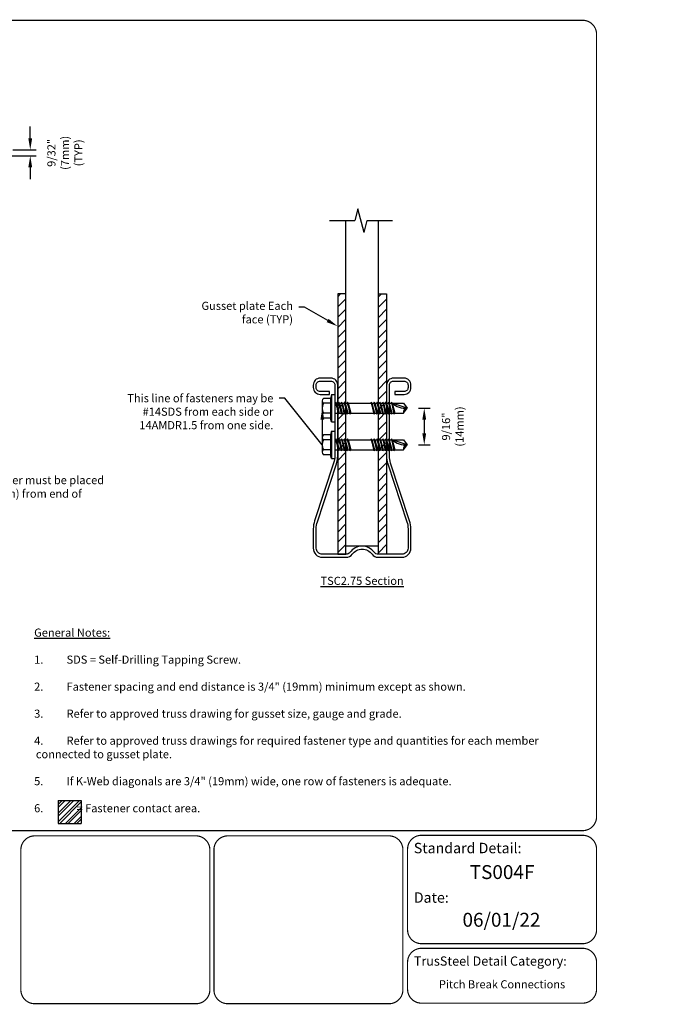
# Model space of a CAD drawing. Units: inches. Extents: x 0 to 11.6, y 0 to 8.5.
# Drawn here: x 6 to 11.6, y 0 to 8.5 of the extents above; entities that cross this region are included whole.
import ezdxf
from ezdxf import colors
from ezdxf.entities.mleader import LeaderData, LeaderLine
from ezdxf.enums import TextEntityAlignment as Align
from ezdxf.math import Vec2, Vec3

# ---------------------------------------------------------------- set-up
doc = ezdxf.new("R2010")
doc.units = ezdxf.units.IN
doc.header["$MEASUREMENT"] = 0
doc.layers.get('0').update_dxf_attribs({"linetype": 'CONTINUOUS'})
doc.layers.get('Defpoints').update_dxf_attribs({"linetype": 'CONTINUOUS'})
for name, color, linetype in [('Blocks', 7, 'CONTINUOUS'), ('BOR', 7, 'CONTINUOUS'), ('DIM', 7, 'CONTINUOUS'), ('Dim-Dimensions', 7, 'CONTINUOUS'), ('Dim-Leaders', 7, 'CONTINUOUS'), ('Fasteners', 7, 'CONTINUOUS'), ('Hatch', 7, 'CONTINUOUS')]:
    doc.layers.add(name, color=color, linetype=linetype)
doc.styles.add('Arial', font='arial.ttf')
doc.styles.add('ROMAND', font='romand')
doc.styles.add('TrusSteel_Std.', font='romand.shx', dxfattribs={"height": 0.07})
doc.dimstyles.new('TrusSteel_Std.', dxfattribs={"dimtxt": 0.07, "dimasz": 0.1, "dimexe": 0.05, "dimexo": 0.07, "dimgap": 0.05, "dimtad": 0, "dimdec": 4, "dimzin": 0, "dimdsep": 46, "dimtxsty": 'TrusSteel_Std.', "dimcen": 0.09, "dimadec": 0, "dimazin": 0, "dimtfac": 1, "dimtdec": 4, "dimtofl": 0, "dimtmove": 2, "dimatfit": 3, "dimfxl": 0.05, "dimtolj": 1, "dimtzin": 1, "dimarcsym": 1})

# ---------------------------------------------------------------- blocks, each defined once
blk = doc.blocks.new('*U3')
blk.add_lwpolyline([(-0.152, 0.11, -0.510204), (0.152, 0.11, 0.240364), (0.245, 0.062), (0.611, 0.062, 0.414214), (0.75, 0.202), (0.75, 0.499, 0.079833), (0.73, 0.623), (0.438, 1.509, -0.079833), (0.42, 1.619), (0.42, 2.707, -0.414214), (0.48, 2.767), (0.645, 2.767, -0.414214), (0.705, 2.707), (0.705, 2.668, -0.414214), (0.645, 2.608), (0.5, 2.608), (0.5, 2.563), (0.645, 2.563, 0.414214), (0.75, 2.668), (0.75, 2.707, 0.414214), (0.645, 2.813), (0.48, 2.813, 0.414214), (0.375, 2.707), (0.375, 1.619, 0.079833), (0.395, 1.495), (0.687, 0.609, -0.079833), (0.705, 0.499), (0.705, 0.202, -0.414214), (0.611, 0.108), (0.245, 0.108, -0.240364), (0.188, 0.137, 0.510204), (-0.188, 0.137, -0.240364), (-0.245, 0.108), (-0.611, 0.108, -0.414214), (-0.705, 0.202), (-0.705, 0.499, -0.079833), (-0.687, 0.609), (-0.395, 1.495, 0.079833), (-0.375, 1.619), (-0.375, 2.707, 0.414214), (-0.48, 2.813), (-0.645, 2.813, 0.414214), (-0.75, 2.707), (-0.75, 2.668, 0.414214), (-0.645, 2.563), (-0.5, 2.563), (-0.5, 2.608), (-0.645, 2.608, -0.414214), (-0.705, 2.668), (-0.705, 2.707, -0.414214), (-0.645, 2.767), (-0.48, 2.767, -0.414214), (-0.42, 2.707), (-0.42, 1.619, -0.079833), (-0.438, 1.509), (-0.73, 0.623, 0.079833), (-0.75, 0.499), (-0.75, 0.202, 0.414214), (-0.611, 0.062), (-0.245, 0.062, 0.240364)], format="xyb", close=True)
blk = doc.blocks.new('*D11')
at = {"layer": 'Defpoints', "color": 0, "transparency": 16777216}
for p in [(5.4618, 7.3234), (5.8836, 7.3761), (6.1025, 7.3234)]:
    blk.add_point(p, dxfattribs=at)
at = {"layer": 'Dim-Dimensions', "color": 0, "lineweight": -2, "transparency": 16777216}
for p, q in [((6.1025, 7.4761), (6.1025, 7.5761)), ((5.5318, 7.3234), (6.1525, 7.3234)), ((5.9536, 7.3761), (6.1525, 7.3761)), ((6.1025, 7.2234), (6.1025, 7.1234))]:
    blk.add_line(p, q, dxfattribs=at)
at = {"layer": 'Dim-Dimensions', "color": 0, "transparency": 16777216}
for points in [[(6.0858, 7.4761), (6.1192, 7.4761), (6.1025, 7.3761)], [(6.0858, 7.2234), (6.1192, 7.2234), (6.1025, 7.3234)]]:
    blk.add_solid(points, dxfattribs=at)
at = {"layer": 'Dim-Dimensions', "color": 0, "transparency": 16777216, "insert": (6.4021, 7.3497), "char_height": 0.07, "width": 0.479287, "attachment_point": 5, "rotation": 90, "style": 'TrusSteel_Std.'}
blk.add_mtext('\\A1;9/32" (7mm) (TYP)', dxfattribs=at)
blk = doc.blocks.new('*D15')
at = {"layer": 'Defpoints', "color": 0, "transparency": 16777216}
for p in [(9.3582, 5.1441), (9.3582, 4.8277), (9.5066, 4.8277)]:
    blk.add_point(p, dxfattribs=at)
at = {"layer": 'Dim-Dimensions', "color": 0, "lineweight": -2, "transparency": 16777216}
for p, q in [((9.4566, 5.1441), (9.5566, 5.1441)), ((9.5066, 5.0441), (9.5066, 4.9277)), ((9.4566, 4.8277), (9.5566, 4.8277))]:
    blk.add_line(p, q, dxfattribs=at)
at = {"layer": 'Dim-Dimensions', "color": 0, "transparency": 16777216}
for points in [[(9.4899, 5.0441), (9.5232, 5.0441), (9.5066, 5.1441)], [(9.4899, 4.9277), (9.5232, 4.9277), (9.5066, 4.8277)]]:
    blk.add_solid(points, dxfattribs=at)
at = {"layer": 'Dim-Dimensions', "color": 0, "transparency": 16777216, "insert": (9.7531, 4.9859), "char_height": 0.07, "attachment_point": 5, "rotation": 90, "style": 'TrusSteel_Std.'}
blk.add_mtext('\\A1;9/16"\\P(14mm)', dxfattribs=at)

msp = doc.modelspace()

# ---------------------------------------------------------------- hatches: boundary and pattern name
at = {"layer": 'DIM'}
h = msp.add_hatch(dxfattribs=at)
h.set_pattern_fill('ANSI32', color=256, scale=0.140571, style=0)
h.set_pattern_definition([(45, (2.44987, 0.6581), (-0.0372746, 0.0372746), []), (45, (2.47472, 0.6581), (-0.0372746, 0.0372746), [])])
h.paths.add_polyline_path([(6.5415, 1.75499), (6.34472, 1.75499), (6.34472, 1.55821), (6.5415, 1.55821)])
at = {"layer": 'Hatch'}
h = msp.add_hatch(dxfattribs=at)
h.set_pattern_fill('ANSI31', color=256, scale=0.5)
h.paths.add_polyline_path([(8.75887, 6.13189), (8.75887, 3.88189), (8.82918, 3.88189), (8.82918, 6.13189)])
h = msp.add_hatch(dxfattribs=at)
h.set_pattern_fill('ANSI31', color=256, scale=0.5)
h.paths.add_polyline_path([(9.18074, 6.13189), (9.18074, 3.88189), (9.11043, 3.88189), (9.11043, 6.13189)])

# ---------------------------------------------------------------- linework, layer by layer
at = {"layer": 'Blocks'}
for points in [[(8.75887, 6.13189), (8.75887, 3.88189), (8.82918, 3.88189), (8.82918, 6.13189)], [(9.18074, 6.13189), (9.18074, 3.88189), (9.11043, 3.88189), (9.11043, 6.13189)]]:
    msp.add_lwpolyline(points, close=True, dxfattribs=at)
at = {"layer": 'BOR', "const_width": 0.01}
msp.add_lwpolyline([(0.125, 1.495), (10.875, 1.495, 0.4142136), (10.995, 1.615), (10.995, 8.375, 0.4142136), (10.875, 8.495), (0.125, 8.495, 0.4142136), (0.005, 8.375), (0.005, 1.615, 0.4142136)], format="xyb", close=True, dxfattribs=at)
for points in [[(7.65414, 0.12, -0.4142136), (7.53414, 0), (6.14152, 0, -0.4142136), (6.02152, 0.12), (6.02152, 1.33, -0.4142136), (6.14152, 1.45), (7.53414, 1.45, -0.4142136), (7.65414, 1.33), (7.65414, 0.31487)], [(7.68945, 0.31487), (7.68945, 1.33, -0.4142136), (7.80945, 1.45), (9.20207, 1.45, -0.4142136), (9.32207, 1.33), (9.32207, 0.12)], [(9.36239, 0.63873, 0.4142136), (9.48239, 0.51873), (10.875, 0.51873, 0.4142136), (10.995, 0.63873), (10.995, 1.335, 0.4142136), (10.875, 1.455), (9.48239, 1.455, 0.4142136), (9.36239, 1.335), (9.36239, 0.63873)], [(9.36239, 0.35873), (9.36239, 0.125, 0.4142136), (9.48239, 0.005), (10.875, 0.005, 0.4142136), (10.995, 0.125), (10.995, 0.35873, 0.4142136), (10.875, 0.47873), (9.48239, 0.47873, 0.4142136), (9.36239, 0.35873)], [(9.32207, 0.12, -0.4142136), (9.20207, 0), (7.80945, 0, -0.4142136), (7.68945, 0.12), (7.68945, 0.31487)]]:
    msp.add_lwpolyline(points, format="xyb", dxfattribs=at)
msp.add_lwpolyline([(7.65414, 0.31487), (7.65414, 0.12)], dxfattribs=at)
at = {"layer": 'DIM'}
for p, q in [((6.34472, 1.75499), (6.34472, 1.55821)), ((6.34472, 1.75499), (6.5415, 1.75499)), ((6.5415, 1.75499), (6.5415, 1.55821)), ((6.34472, 1.55821), (6.5415, 1.55821))]:
    msp.add_line(p, q, dxfattribs=at)
at = {"layer": 'Fasteners'}
for p, q in [((8.62582, 5.20797), (8.62582, 5.08023)), ((8.69745, 5.22927), (8.6352, 5.22927)), ((8.70643, 5.26279), (8.69745, 5.22927)), ((8.69745, 5.22927), (8.69745, 5.05894)), ((8.70643, 5.26279), (8.70643, 5.02541)), ((8.70643, 5.26279), (8.7335, 5.26279)), ((8.7335, 5.26279), (8.7335, 5.02541)), ((8.74219, 5.19645), (8.74105, 5.187)), ((8.74219, 5.19645), (8.76387, 5.09176)), ((8.74805, 5.187), (8.74219, 5.19645)), ((8.76717, 5.19645), (8.76603, 5.187)), ((8.76717, 5.19645), (8.78885, 5.09176)), ((8.77304, 5.187), (8.76717, 5.19645)), ((8.79216, 5.19645), (8.79102, 5.187)), ((8.79216, 5.19645), (8.81384, 5.09176)), ((8.79803, 5.187), (8.79216, 5.19645)), ((8.81715, 5.19645), (8.81601, 5.187)), ((8.81715, 5.19645), (8.83883, 5.09176)), ((8.82302, 5.187), (8.81715, 5.19645)), ((8.84214, 5.19645), (8.84099, 5.187)), ((8.84214, 5.19645), (8.86381, 5.09176)), ((8.848, 5.187), (8.84214, 5.19645)), ((9.04852, 5.19645), (9.04738, 5.187)), ((9.05439, 5.187), (9.04852, 5.19645)), ((9.04852, 5.19645), (9.0702, 5.09176)), ((9.07351, 5.19645), (9.07237, 5.187)), ((9.07351, 5.19645), (9.09519, 5.09176)), ((9.07938, 5.187), (9.07351, 5.19645)), ((9.0985, 5.19645), (9.09736, 5.187)), ((9.0985, 5.19645), (9.12017, 5.09176)), ((9.10436, 5.187), (9.0985, 5.19645)), ((9.12348, 5.19645), (9.12234, 5.187)), ((9.12348, 5.19645), (9.14516, 5.09176)), ((9.12935, 5.187), (9.12348, 5.19645)), ((9.14847, 5.19645), (9.14733, 5.187)), ((9.14847, 5.19645), (9.17015, 5.09176)), ((9.15434, 5.187), (9.14847, 5.19645)), ((9.17346, 5.19645), (9.17232, 5.187)), ((9.17346, 5.19645), (9.19513, 5.09176)), ((9.17932, 5.187), (9.17346, 5.19645)), ((9.19844, 5.19645), (9.1973, 5.187)), ((9.19844, 5.19645), (9.22012, 5.09176)), ((9.20431, 5.187), (9.19844, 5.19645)), ((9.22343, 5.19645), (9.22229, 5.187)), ((9.22343, 5.19645), (9.24511, 5.09176)), ((9.2293, 5.187), (9.22343, 5.19645)), ((8.69745, 5.18668), (8.6352, 5.18668)), ((8.7335, 5.187), (8.74105, 5.187)), ((8.74105, 5.187), (8.75129, 5.15251)), ((8.74805, 5.187), (8.76603, 5.187)), ((8.74805, 5.187), (8.77144, 5.10121)), ((8.76603, 5.187), (8.77627, 5.15251)), ((8.77304, 5.187), (8.79643, 5.10121)), ((8.77304, 5.187), (8.79102, 5.187)), ((8.79102, 5.187), (8.80126, 5.15251)), ((8.79803, 5.187), (8.82142, 5.10121)), ((8.79803, 5.187), (8.81601, 5.187)), ((8.81601, 5.187), (8.82625, 5.15251)), ((8.82302, 5.187), (8.8464, 5.10121)), ((8.82302, 5.187), (8.84099, 5.187)), ((8.84099, 5.187), (8.85123, 5.15251)), ((8.848, 5.187), (9.04738, 5.187)), ((8.848, 5.187), (8.87139, 5.10121)), ((9.04738, 5.187), (9.05762, 5.15251)), ((9.05439, 5.187), (9.07778, 5.10121)), ((9.05439, 5.187), (9.07237, 5.187)), ((9.07237, 5.187), (9.08261, 5.15251)), ((9.07938, 5.187), (9.09736, 5.187)), ((9.07938, 5.187), (9.10277, 5.10121)), ((9.09736, 5.187), (9.1076, 5.15251)), ((9.10436, 5.187), (9.12775, 5.10121)), ((9.10436, 5.187), (9.12234, 5.187)), ((9.12234, 5.187), (9.13258, 5.15251)), ((9.12935, 5.187), (9.15274, 5.10121)), ((9.12935, 5.187), (9.14733, 5.187)), ((9.14733, 5.187), (9.15757, 5.15251)), ((9.15434, 5.187), (9.17773, 5.10121)), ((9.15434, 5.187), (9.17232, 5.187)), ((9.17232, 5.187), (9.18256, 5.15251)), ((9.17932, 5.187), (9.20271, 5.10121)), ((9.17932, 5.187), (9.1973, 5.187)), ((9.1973, 5.187), (9.20754, 5.15251)), ((9.20431, 5.187), (9.22229, 5.187)), ((9.20431, 5.187), (9.2277, 5.10121)), ((9.22229, 5.187), (9.23253, 5.15251)), ((9.2293, 5.187), (9.25269, 5.10121)), ((9.2293, 5.187), (9.326, 5.187)), ((9.35817, 5.1441), (9.22949, 5.187)), ((9.326, 5.187), (9.35817, 5.1441)), ((9.326, 5.10121), (9.35817, 5.1441)), ((8.69745, 5.10152), (8.6352, 5.10152)), ((8.69745, 5.05894), (8.6352, 5.05894)), ((8.70643, 5.02541), (8.69745, 5.05894)), ((8.70643, 5.02541), (8.7335, 5.02541)), ((8.7335, 5.10121), (8.76191, 5.10121)), ((8.77144, 5.10121), (8.76387, 5.09176)), ((8.77144, 5.10121), (8.7869, 5.10121)), ((8.79643, 5.10121), (8.78885, 5.09176)), ((8.79643, 5.10121), (8.81188, 5.10121)), ((8.82142, 5.10121), (8.81384, 5.09176)), ((8.82142, 5.10121), (8.83687, 5.10121)), ((8.8464, 5.10121), (8.83883, 5.09176)), ((8.8464, 5.10121), (8.86186, 5.10121)), ((8.87139, 5.10121), (8.86381, 5.09176)), ((8.87139, 5.10121), (9.06824, 5.10121)), ((9.07778, 5.10121), (9.0702, 5.09176)), ((9.07778, 5.10121), (9.09323, 5.10121)), ((9.10277, 5.10121), (9.09519, 5.09176)), ((9.10277, 5.10121), (9.11822, 5.10121)), ((9.12775, 5.10121), (9.12017, 5.09176)), ((9.12775, 5.10121), (9.1432, 5.10121)), ((9.15274, 5.10121), (9.14516, 5.09176)), ((9.15274, 5.10121), (9.16819, 5.10121)), ((9.17773, 5.10121), (9.17015, 5.09176)), ((9.17773, 5.10121), (9.19318, 5.10121)), ((9.20271, 5.10121), (9.19513, 5.09176)), ((9.20271, 5.10121), (9.21816, 5.10121)), ((9.2277, 5.10121), (9.22012, 5.09176)), ((9.2277, 5.10121), (9.24315, 5.10121)), ((9.25269, 5.10121), (9.24511, 5.09176)), ((9.25269, 5.10121), (9.326, 5.10121)), ((8.70643, 4.94638), (8.69745, 4.91286)), ((8.70643, 4.94638), (8.70643, 4.70901)), ((8.70643, 4.94638), (8.7335, 4.94638)), ((8.7335, 4.94638), (8.7335, 4.70901)), ((8.62582, 4.89157), (8.62582, 4.76382)), ((8.69745, 4.91286), (8.6352, 4.91286)), ((8.69745, 4.87028), (8.6352, 4.87028)), ((8.69745, 4.91286), (8.69745, 4.74253)), ((8.7335, 4.87059), (8.74105, 4.87059)), ((8.74219, 4.88004), (8.74105, 4.87059)), ((8.74105, 4.87059), (8.75129, 4.8361)), ((8.74219, 4.88004), (8.76387, 4.77535)), ((8.74805, 4.87059), (8.74219, 4.88004)), ((8.74805, 4.87059), (8.77144, 4.7848)), ((8.74805, 4.87059), (8.76603, 4.87059)), ((8.76717, 4.88004), (8.76603, 4.87059)), ((8.76603, 4.87059), (8.77627, 4.8361)), ((8.76717, 4.88004), (8.78885, 4.77535)), ((8.77304, 4.87059), (8.76717, 4.88004)), ((8.77304, 4.87059), (8.79643, 4.7848)), ((8.77304, 4.87059), (8.79102, 4.87059)), ((8.79216, 4.88004), (8.79102, 4.87059)), ((8.79102, 4.87059), (8.80126, 4.8361)), ((8.79216, 4.88004), (8.81384, 4.77535)), ((8.79803, 4.87059), (8.79216, 4.88004)), ((8.79803, 4.87059), (8.82142, 4.7848)), ((8.79803, 4.87059), (8.81601, 4.87059)), ((8.81715, 4.88004), (8.81601, 4.87059)), ((8.81601, 4.87059), (8.82625, 4.8361)), ((8.81715, 4.88004), (8.83883, 4.77535)), ((8.82302, 4.87059), (8.81715, 4.88004)), ((8.82302, 4.87059), (8.8464, 4.7848)), ((8.82302, 4.87059), (8.84099, 4.87059)), ((8.84214, 4.88004), (8.84099, 4.87059)), ((8.84099, 4.87059), (8.85123, 4.8361)), ((8.84214, 4.88004), (8.86381, 4.77535)), ((8.848, 4.87059), (8.84214, 4.88004)), ((8.848, 4.87059), (8.87139, 4.7848)), ((8.848, 4.87059), (9.04738, 4.87059)), ((9.04852, 4.88004), (9.04738, 4.87059)), ((9.04738, 4.87059), (9.05762, 4.8361)), ((9.04852, 4.88004), (9.0702, 4.77535)), ((9.05439, 4.87059), (9.04852, 4.88004)), ((9.05439, 4.87059), (9.07778, 4.7848)), ((9.05439, 4.87059), (9.07237, 4.87059)), ((9.07351, 4.88004), (9.07237, 4.87059)), ((9.07237, 4.87059), (9.08261, 4.8361)), ((9.07351, 4.88004), (9.09519, 4.77535)), ((9.07938, 4.87059), (9.07351, 4.88004)), ((9.07938, 4.87059), (9.10277, 4.7848)), ((9.07938, 4.87059), (9.09736, 4.87059)), ((9.0985, 4.88004), (9.09736, 4.87059)), ((9.09736, 4.87059), (9.1076, 4.8361)), ((9.0985, 4.88004), (9.12017, 4.77535)), ((9.10436, 4.87059), (9.0985, 4.88004)), ((9.10436, 4.87059), (9.12775, 4.7848)), ((9.10436, 4.87059), (9.12234, 4.87059)), ((9.12348, 4.88004), (9.12234, 4.87059)), ((9.12234, 4.87059), (9.13258, 4.8361)), ((9.12348, 4.88004), (9.14516, 4.77535)), ((9.12935, 4.87059), (9.12348, 4.88004)), ((9.12935, 4.87059), (9.15274, 4.7848)), ((9.12935, 4.87059), (9.14733, 4.87059)), ((9.14847, 4.88004), (9.14733, 4.87059)), ((9.14733, 4.87059), (9.15757, 4.8361)), ((9.14847, 4.88004), (9.17015, 4.77535)), ((9.15434, 4.87059), (9.14847, 4.88004)), ((9.15434, 4.87059), (9.17773, 4.7848)), ((9.15434, 4.87059), (9.17232, 4.87059)), ((9.17346, 4.88004), (9.17232, 4.87059)), ((9.17232, 4.87059), (9.18256, 4.8361)), ((9.17346, 4.88004), (9.19513, 4.77535)), ((9.17932, 4.87059), (9.17346, 4.88004)), ((9.17932, 4.87059), (9.20271, 4.7848)), ((9.17932, 4.87059), (9.1973, 4.87059)), ((9.19844, 4.88004), (9.1973, 4.87059)), ((9.1973, 4.87059), (9.20754, 4.8361)), ((9.19844, 4.88004), (9.22012, 4.77535)), ((9.20431, 4.87059), (9.19844, 4.88004)), ((9.20431, 4.87059), (9.2277, 4.7848)), ((9.20431, 4.87059), (9.22229, 4.87059)), ((9.22343, 4.88004), (9.22229, 4.87059)), ((9.22229, 4.87059), (9.23253, 4.8361)), ((9.22343, 4.88004), (9.24511, 4.77535)), ((9.2293, 4.87059), (9.22343, 4.88004)), ((9.2293, 4.87059), (9.25269, 4.7848)), ((9.2293, 4.87059), (9.326, 4.87059)), ((9.35817, 4.8277), (9.22949, 4.87059)), ((9.326, 4.87059), (9.35817, 4.8277)), ((8.69745, 4.78511), (8.6352, 4.78511)), ((8.7335, 4.7848), (8.76191, 4.7848)), ((8.77144, 4.7848), (8.76387, 4.77535)), ((8.77144, 4.7848), (8.7869, 4.7848)), ((8.79643, 4.7848), (8.78885, 4.77535)), ((8.79643, 4.7848), (8.81188, 4.7848)), ((8.82142, 4.7848), (8.81384, 4.77535)), ((8.82142, 4.7848), (8.83687, 4.7848)), ((8.8464, 4.7848), (8.83883, 4.77535)), ((8.8464, 4.7848), (8.86186, 4.7848)), ((8.87139, 4.7848), (8.86381, 4.77535)), ((8.87139, 4.7848), (9.06824, 4.7848)), ((9.07778, 4.7848), (9.0702, 4.77535)), ((9.07778, 4.7848), (9.09323, 4.7848)), ((9.10277, 4.7848), (9.09519, 4.77535)), ((9.10277, 4.7848), (9.11822, 4.7848)), ((9.12775, 4.7848), (9.12017, 4.77535)), ((9.12775, 4.7848), (9.1432, 4.7848)), ((9.15274, 4.7848), (9.14516, 4.77535)), ((9.15274, 4.7848), (9.16819, 4.7848)), ((9.17773, 4.7848), (9.17015, 4.77535)), ((9.17773, 4.7848), (9.19318, 4.7848)), ((9.20271, 4.7848), (9.19513, 4.77535)), ((9.20271, 4.7848), (9.21816, 4.7848)), ((9.2277, 4.7848), (9.22012, 4.77535)), ((9.2277, 4.7848), (9.24315, 4.7848)), ((9.25269, 4.7848), (9.24511, 4.77535)), ((9.25269, 4.7848), (9.326, 4.7848)), ((9.326, 4.7848), (9.35817, 4.8277)), ((8.69745, 4.74253), (8.6352, 4.74253)), ((8.70643, 4.70901), (8.69745, 4.74253)), ((8.70643, 4.70901), (8.7335, 4.70901))]:
    msp.add_line(p, q, dxfattribs=at)
for centre, radius, start, end in [((8.65466, 5.20797), 0.02884, 132.427895, 227.572105), ((8.72712, 5.1441), 0.1013, 155.143533, 204.856467), ((9.34476, 5.31836), 0.17477, 228.731424, 274.398628), ((9.36353, 5.10657), 0.03791, 98.130487, 188.129943), ((8.65466, 5.08023), 0.02884, 132.427895, 227.572105), ((8.65466, 4.89157), 0.02884, 132.427895, 227.572105), ((8.72712, 4.8277), 0.1013, 155.143533, 204.856467), ((9.34476, 5.00195), 0.17477, 228.731424, 274.398628), ((8.65466, 4.76382), 0.02884, 132.427895, 227.572105), ((9.36353, 4.79016), 0.03791, 98.130487, 188.129943)]:
    msp.add_arc(centre, radius, start, end, dxfattribs=at)
at = {"layer": 'Hatch'}
for p, q in [((8.93266, 6.86658), (8.90536, 6.76471)), ((8.98726, 6.66283), (8.93266, 6.86658)), ((8.68855, 6.76471), (8.90536, 6.76471)), ((8.82918, 3.95221), (8.82918, 6.76471)), ((8.98726, 6.66283), (9.01455, 6.76471)), ((9.01455, 6.76471), (9.23137, 6.76471)), ((9.11043, 3.95221), (9.11043, 6.76471)), ((9.11043, 3.95221), (8.82918, 3.95221))]:
    msp.add_line(p, q, dxfattribs=at)

# ---------------------------------------------------------------- block references
at = {"layer": 'Blocks', "xscale": 0.5625, "yscale": 0.5625, "zscale": 0.5625}
msp.add_blockref('*U3', (8.9698, 3.82137), dxfattribs=at)

# ---------------------------------------------------------------- texts
at = {"insert": (6.13626, 3.24063), "char_height": 0.07, "attachment_point": 1, "style": 'ROMAND'}
msp.add_mtext_dynamic_manual_height_columns('\\A1;\\pi-0.21,l0.21;{\\LGeneral Notes:\\P\\P}1.^ISDS = Self-Drilling Tapping Screw.\\P\\P2.^IFastener spacing and end distance is 3/4" (19mm) minimum except as shown.\\P\\P3.^IRefer to approved truss drawing for gusset size, gauge and grade.\\P\\P4.^IRefer to approved truss drawings for required fastener type and quantities for each member connected to gusset plate.\\P\\P5.^IIf K-Web diagonals are 3/4" (19mm) wide, one row of fasteners is adequate.\\P\\P{\\A0;6.^I    = Fastener contact area.}', width=4.8108804, gutter_width=1, heights=[0], dxfattribs=at)
at = {"layer": 'BOR', "style": 'Arial'}
msp.add_text('TS004F', height=0.12, dxfattribs=at).set_placement((10.17869, 1.19708), align=Align.TOP_CENTER)
at = {"layer": 'BOR'}
for s, insert, char_height, width, attachment_point, style in [('\\pt0.03156,0.07425,1.26261,1.79694,2.04084;^I^I', (11.58045, 8.44404), 0.09, 3.2588633, 1, 'ROMAND'), ('{\\fArial|b1|i0|c0|p34;Standard Detail:}', (9.41623, 1.34489), 0.09, 1.3319, 4, 'Arial'), ('{\\fArial|b1|i0|c0|p34;Date:}', (9.41623, 0.91736), 0.09, 1.3319, 4, 'Arial'), ('06/01/22', (10.17369, 0.70956), 0.12, 1.3676292, 5, 'Arial'), ('{\\fArial|b1|i0|c0|p34;TrusSteel Detail Category:}', (9.41623, 0.36862), 0.08, 1.9274161, 4, 'Arial'), ('Pitch Break Connections', (10.17869, 0.15883), 0.07, 1.6875, 5, 'Arial')]:
    msp.add_mtext(s, dxfattribs=dict(at, insert=insert, char_height=char_height, width=width, attachment_point=attachment_point, style=style))
at = {"layer": 'DIM', "insert": (8.9698, 3.65293), "char_height": 0.07, "width": 2.6287882, "attachment_point": 5, "style": 'ROMAND'}
msp.add_mtext('{\\LTSC2.75 Section}', dxfattribs=at)

# ---------------------------------------------------------------- dimensions: what is measured, and where the dimension line sits
at = {"layer": 'Dim-Dimensions'}
dim = msp.add_linear_dim(base=(6.10249, 7.32338), p1=(5.88363, 7.37611), p2=(5.46175, 7.32338), angle=90, text='9/32" (7mm) (TYP)', dimstyle='TrusSteel_Std.', dxfattribs=at)
dim.commit()
dim.dimension.update_dxf_attribs({"geometry": '*D11', "text_midpoint": (6.4021, 7.34975), "dimtype": 160})
dim = msp.add_linear_dim(base=(9.50658, 4.8277), p1=(9.35817, 5.1441), p2=(9.35817, 4.8277), angle=90, text='9/16"\\P(14mm)', dimstyle='TrusSteel_Std.', override={"dimfxlon": 1}, dxfattribs=at)
dim.commit()
dim.dimension.update_dxf_attribs({"geometry": '*D15', "text_midpoint": (9.75314, 4.9859), "dimtype": 160})

# ---------------------------------------------------------------- leaders
at = {"layer": 'Dim-Leaders'}
ml = msp.add_multileader_mtext('Standard', dxfattribs=at)
ml.set_content('Gusset plate Each face (TYP)', color=256, style='TrusSteel_Std.')
ml.set_leader_properties()
ml.build(insert=Vec2(0, 0))
ml.multileader.update_dxf_attribs({"dogleg_length": 0.05, "arrow_head_size": 0.1})
ctx = ml.context
ctx.base_point, ctx.char_height, ctx.arrow_head_size, ctx.landing_gap_size, ctx.plane_origin = Vec3(7.43569, 6.01671), 0.07, 0.1, 0.05, Vec3(8.75887, 5.85129)
ctx.text_align_type = 2
notes = []
notes.append((ctx, [(0, (1, 1, 0), (8.47235, 6.01671), (-1, 0), 0.05, [(0, [(8.75887, 5.85129)], 0, [])])]))
ctx.mtext.insert, ctx.mtext.width, ctx.mtext.alignment, ctx.mtext.flow_direction = Vec3(8.37235, 6.06337), 0.9696174, 3, 5
ml = msp.add_multileader_mtext('Standard', dxfattribs=at)
ml.set_content('This line of fasteners may be\\P#14SDS from each side or\\P14AMDR1.5 from one side.', color=256, style='TrusSteel_Std.')
ml.set_leader_properties()
ml.build(insert=Vec2(0, 0))
ml.multileader.update_dxf_attribs({"dogleg_length": 0.05, "arrow_head_size": 0.1})
ctx = ml.context
ctx.base_point, ctx.char_height, ctx.arrow_head_size, ctx.landing_gap_size, ctx.plane_origin = Vec3(6.4664, 5.23058), 0.07, 0.1, 0.05, Vec3(8.62582, 5.1441)
ctx.text_align_type = 2
notes.append((ctx, [(0, (1, 1, 0), (8.30307, 5.23058), (-1, 0), 0.05, [(1, [(8.62582, 5.1441), (8.62582, 4.8277)], 0, [])])]))
ctx.mtext.insert, ctx.mtext.alignment, ctx.mtext.flow_direction = Vec3(8.20307, 5.26558), 3, 5
ml = msp.add_multileader_mtext('Standard', dxfattribs=at)
ml.set_content('First fastener must be placed 3/4" (19mm) from end of chord.', color=256, style='TrusSteel_Std.')
ml.set_leader_properties()
ml.build(insert=Vec2(0, 0))
ml.multileader.update_dxf_attribs({"dogleg_length": 0.05, "arrow_head_size": 0.1})
ctx = ml.context
ctx.base_point, ctx.char_height, ctx.arrow_head_size, ctx.landing_gap_size, ctx.plane_origin = Vec3(5.40212, 4.52283), 0.07, 0.1, 0.05, Vec3(4.92949, 3.7908)
notes.append((ctx, [(0, (1, 1, 0), (5.35212, 4.52283), (1, 0), 0.05, [(0, [(4.92949, 3.7908)], 0, [])])]))
ctx.mtext.insert, ctx.mtext.width, ctx.mtext.flow_direction = Vec3(5.45212, 4.55783), 1.3604038, 5
for ctx, leaders in notes:
    for number, flags, end, landing, length, lines in leaders:
        leader = LeaderData()
        leader.index, (leader.has_last_leader_line, leader.has_dogleg_vector, leader.attachment_direction) = number, flags
        leader.last_leader_point, leader.dogleg_vector, leader.dogleg_length = Vec3(end), Vec3(landing), length
        for number, points, colour, breaks in lines:
            line = LeaderLine()
            line.index, line.vertices, line.color, line.breaks = number, Vec3.list(points), colors.encode_raw_color(colour), breaks
            leader.lines.append(line)
        ctx.leaders.append(leader)

doc.saveas('drawing.dxf')
